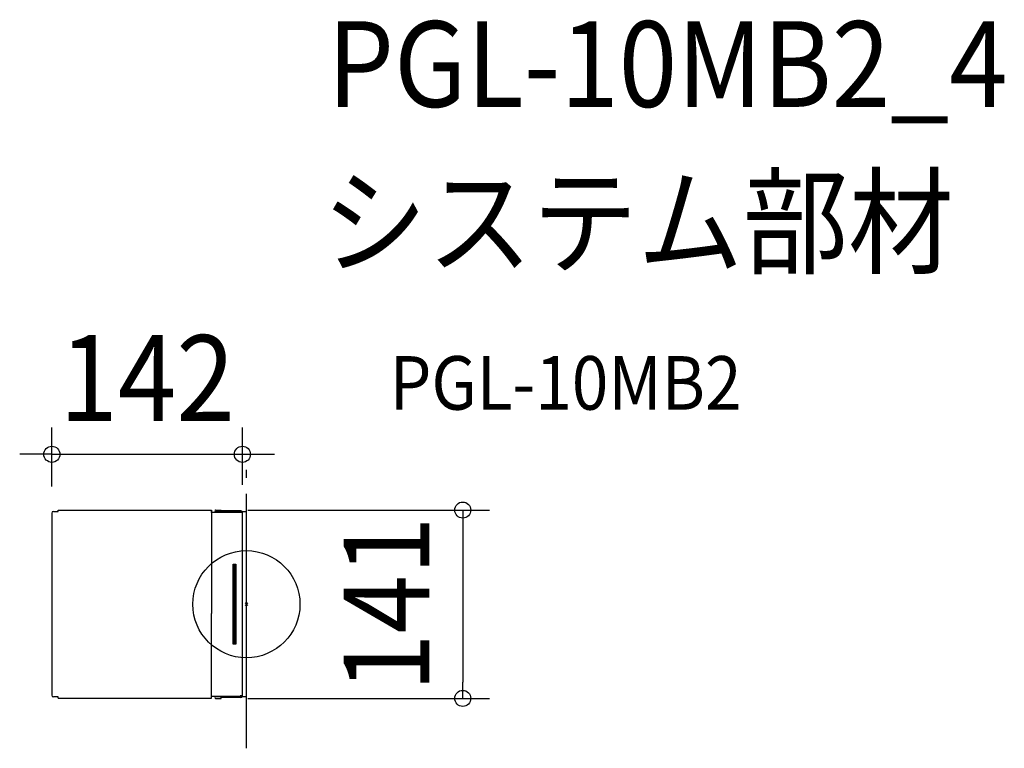
# Model space of a CAD drawing. Extents: x -169 to 566, y -108 to 437.
import ezdxf
from ezdxf.enums import TextEntityAlignment as Align

# ---------------------------------------------------------------- set-up
doc = ezdxf.new("R2010")
doc.units = 0
doc.header["$LTSCALE"] = 20
doc.header["$PDMODE"] = 3
doc.header["$PDSIZE"] = -2
doc.linetypes.add('DASHDOT', pattern=[5.5, 4, -0.6, 0.3, -0.6])
for name, color, linetype in [('ARRANGE', 1, 'CONTINUOUS'), ('BASIS', 6, 'DASHDOT'), ('DETAIL', 5, 'CONTINUOUS'), ('ETC', 61, 'CONTINUOUS'), ('OUTLINE', 3, 'CONTINUOUS'), ('SIZE', 30, 'CONTINUOUS')]:
    doc.layers.add(name, color=color, linetype=linetype)
doc.styles.get("Standard").update_dxf_attribs({"font": 'SIMPLEX.shx', "width": 0.9, "height": 64, "bigfont": 'BIGFONT.shx'})

msp = doc.modelspace()

# ---------------------------------------------------------------- linework, layer by layer
at = {"layer": 'ARRANGE', "color": 1, "linetype": 'CONTINUOUS'}
msp.add_circle((0, 0), 40, dxfattribs=at)
msp.add_point((0, 0), dxfattribs=at)
at = {"layer": 'BASIS', "color": 6, "linetype": 'DASHDOT'}
msp.add_line((0, -107.61), (0, 106.02), dxfattribs=at)
at = {"layer": 'DETAIL', "color": 5, "linetype": 'CONTINUOUS'}
for p, q in [((-145.21, 68.02), (-145.21, -68.02)), ((-144.01, 69.21), (-140.52, 69.21)), ((-140.52, 70.21), (-26.13, 70.21)), ((-140.52, 69.21), (-140.52, 70.21)), ((-26.13, 70.21), (-26.13, 6.98)), ((-4.59, 68.61), (-26.13, 68.61)), ((-22.94, 70.31), (-18.95, 70.31)), ((-4.19, 69.11), (-22.94, 69.11)), ((-18.95, 70.31), (-18.95, 69.71)), ((-4.19, 69.71), (-18.95, 69.71)), ((-4.59, 68.61), (-4.59, 68.51)), ((-2.99, 68.51), (-4.59, 68.51)), ((-2.99, -69.11), (-2.99, 69.11)), ((0, 69.11), (-2.99, 69.11)), ((0, -69.11), (0, 69.11)), ((-9.77, -29.92), (-9.77, 29.92)), ((-9.77, 29.92), (-7.78, 29.92)), ((-9.67, 29.67), (-9.67, 29.92)), ((-8.48, 29.67), (-9.67, 29.67)), ((-9.08, -29.67), (-9.08, 29.67)), ((-8.48, -29.67), (-8.48, 29.67)), ((-7.78, 29.92), (-7.78, -29.92)), ((-26.13, 6.98), (-26.13, -6.98)), ((-26.13, -70.21), (-26.13, -6.98)), ((-7.78, -29.92), (-9.77, -29.92)), ((-8.48, -29.67), (-9.67, -29.67)), ((-9.67, -29.67), (-9.67, -29.92)), ((-140.52, -69.21), (-144.01, -69.21)), ((-140.52, -70.21), (-140.52, -69.21)), ((-140.52, -70.21), (-26.13, -70.21)), ((-26.13, -68.61), (-4.59, -68.61)), ((-4.19, -69.11), (-22.94, -69.11)), ((-22.94, -70.31), (-18.95, -70.31)), ((-4.19, -69.71), (-18.95, -69.71)), ((-18.95, -70.31), (-18.95, -69.71)), ((-4.59, -68.61), (-4.59, -68.51)), ((-2.99, -68.51), (-4.59, -68.51)), ((0, -69.11), (-2.99, -69.11))]:
    msp.add_line(p, q, dxfattribs=at)
for centre, radius, start, end in [((-144.01, 68.02), 1.2, 90, 180), ((-22.94, 69.71), 0.598, 90, 270), ((-4.19, 68.51), 1.2, 0, 90), ((-4.19, 68.51), 0.598, 0, 90), ((-144.01, -68.02), 1.2, 180, 270), ((-22.94, -69.71), 0.598, 90, 270), ((-4.19, -68.51), 0.598, 270, 0), ((-4.19, -68.51), 1.2, 270, 0)]:
    msp.add_arc(centre, radius, start, end, dxfattribs=at)
at = {"layer": 'OUTLINE', "color": 3, "linetype": 'CONTINUOUS'}
for p, q in [((-145.21, 68.02), (-145.21, -68.02)), ((-144.01, 69.21), (-140.52, 69.21)), ((-140.52, 70.21), (-26.13, 70.21)), ((-140.52, 69.21), (-140.52, 70.21)), ((-26.13, 68.61), (-26.13, 70.21)), ((-4.59, 68.61), (-26.13, 68.61)), ((-4.59, 68.61), (-4.59, 68.51)), ((-2.99, 68.51), (-4.59, 68.51)), ((-2.99, -69.11), (-2.99, 69.11)), ((0, 69.11), (-2.99, 69.11)), ((0, -69.11), (0, 69.11)), ((-140.52, -69.21), (-144.01, -69.21)), ((-140.52, -70.21), (-140.52, -69.21)), ((-140.52, -70.21), (-26.13, -70.21)), ((-26.13, -68.61), (-4.59, -68.61)), ((-26.13, -70.21), (-26.13, -68.61)), ((-4.59, -68.61), (-4.59, -68.51)), ((-2.99, -68.51), (-4.59, -68.51)), ((0, -69.11), (-2.99, -69.11))]:
    msp.add_line(p, q, dxfattribs=at)
for centre, start, end in [((-144.01, 68.02), 90, 180), ((-144.01, -68.02), 180, 270)]:
    msp.add_arc(centre, 1.2, start, end, dxfattribs=at)
at = {"layer": 'SIZE', "color": 30, "linetype": 'CONTINUOUS'}
for p, q in [((-145.21, 88.02), (-145.21, 131.94)), ((-2.99, 89.11), (-2.99, 131.94)), ((-157.21, 111.94), (-169.21, 111.94)), ((-145.21, 111.94), (-157.21, 111.94)), ((-145.21, 111.94), (-2.99, 111.94)), ((-2.99, 111.94), (9.01, 111.94)), ((9.01, 111.94), (21.01, 111.94)), ((1.05, 70.31), (181.5, 70.31)), ((161.5, 70.31), (161.5, 58.31)), ((161.5, 58.31), (161.5, -58.31)), ((161.5, -70.31), (161.5, -58.31)), ((1.05, -70.31), (181.5, -70.31))]:
    msp.add_line(p, q, dxfattribs=at)
for centre in [(-145.21, 111.94), (-2.99, 111.94), (161.5, 70.31), (161.5, -70.31)]:
    msp.add_circle(centre, 6, dxfattribs=at)

# ---------------------------------------------------------------- texts
at = {"layer": 'ETC', "color": 61, "linetype": 'CONTINUOUS', "width": 0.9}
for s, height, p in [('PGL-10MB2_4', 64, (60.47, 371.39)), ('システム部材', 64, (56.28, 253.43)), ('PGL-10MB2', 40, (106.98, 145.28))]:
    msp.add_text(s, height=height, dxfattribs=at).set_placement(p)
at = {"layer": 'SIZE', "color": 30, "linetype": 'CONTINUOUS', "width": 0.9}
msp.add_text('142', height=64, dxfattribs=at).set_placement((-74.1, 136.94), align=Align.CENTER)
msp.add_text('141', height=64, rotation=90, dxfattribs=at).set_placement((136.5, 0), align=Align.CENTER)

doc.saveas('drawing.dxf')
